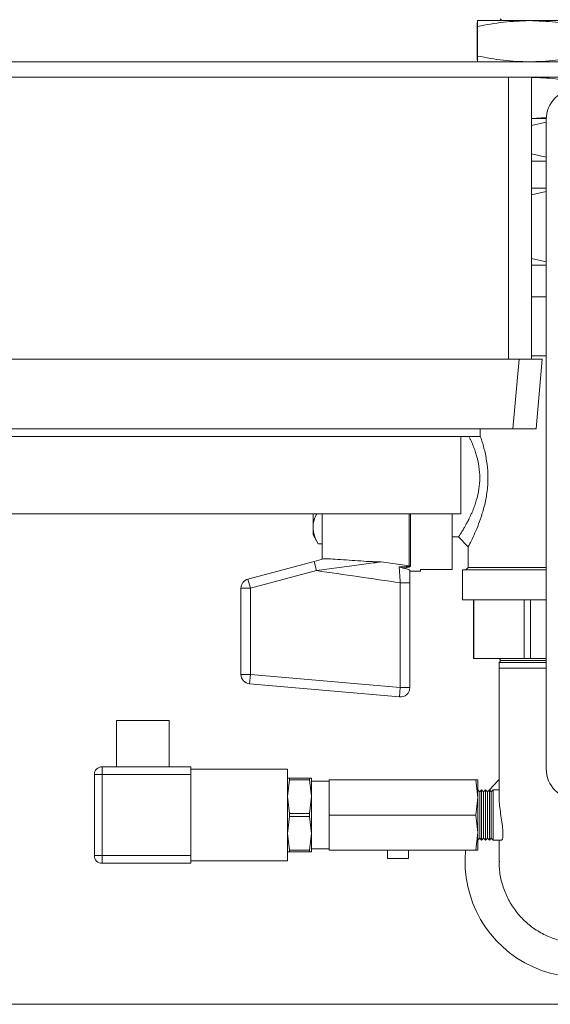
# Model space of a CAD drawing. Units: millimetres. Extents: x 5 to 415, y 5 to 292.
# Drawn here: x 72 to 81, y 231 to 248 of the extents above; entities that cross this region are included whole.
import ezdxf

# ---------------------------------------------------------------- set-up
doc = ezdxf.new("R2010")
doc.units = ezdxf.units.MM

msp = doc.modelspace()

# ---------------------------------------------------------------- linework, layer by layer
at = {"color": 7, "linetype": 'Continuous', "lineweight": 15}
for p, q in [((80.17955, 248.13926), (80.21289, 248.10592)), ((79.78741, 247.49531), (79.78741, 248.00533)), ((79.78975, 248.10592), (79.78975, 248.10592)), ((79.78976, 248.10592), (80.68651, 248.10592)), ((79.7921, 247.49531), (79.7921, 248.00533)), ((80.68651, 248.10592), (82.47297, 248.10592)), ((92.02033, 247.39472), (55.13211, 247.39472)), ((79.78975, 247.39473), (79.78975, 247.39472)), ((92.02033, 247.12806), (55.13211, 247.12806)), ((80.32316, 242.26139), (80.32316, 247.12806)), ((80.72316, 247.12806), (80.72316, 242.26139)), ((80.98433, 246.43468), (80.72316, 246.41905)), ((80.97668, 246.41686), (80.72316, 246.41686)), ((80.72316, 246.29588), (80.97622, 246.35385)), ((80.97622, 246.39472), (80.97622, 235.19472)), ((80.97622, 245.74708), (80.72316, 245.80471)), ((80.97622, 245.68352), (80.72316, 245.68352)), ((80.72316, 245.21686), (80.97622, 245.21686)), ((80.72316, 245.10017), (80.97622, 245.15815)), ((80.97622, 243.94286), (80.72316, 244.00049)), ((80.97622, 243.88352), (80.72316, 243.88352)), ((80.72316, 243.33889), (80.97622, 243.33889)), ((80.50744, 242.26139), (66.76109, 242.26139)), ((80.40245, 241.06139), (80.50744, 242.26139)), ((80.50744, 242.26139), (80.90592, 242.26139)), ((80.72316, 242.32179), (80.97622, 242.32179)), ((80.90592, 242.26139), (80.80093, 241.06139)), ((80.40245, 241.06139), (66.86608, 241.06139)), ((79.83925, 240.92806), (79.83925, 241.06139)), ((80.80093, 241.06139), (80.40245, 241.06139)), ((79.83925, 240.92806), (67.33726, 240.92806)), ((79.50592, 239.59472), (79.50592, 240.92806)), ((79.50592, 239.59472), (67.66409, 239.59472)), ((76.95526, 239.36213), (76.95526, 239.59472)), ((77.11443, 239.59472), (77.11443, 238.81048)), ((79.35268, 239.59472), (79.35268, 238.63367)), ((76.95526, 239.22991), (76.95526, 239.36213)), ((76.95526, 239.22991), (77.0434, 239.07724)), ((79.35268, 239.19605), (79.46351, 239.19605)), ((79.46351, 239.19605), (79.63285, 239.02671)), ((77.0434, 239.07724), (77.11443, 239.07724)), ((79.63285, 239.02672), (79.63285, 238.66785)), ((76.97385, 238.77281), (77.13377, 238.81566)), ((75.83243, 238.46697), (76.97385, 238.77281)), ((77.01642, 238.61393), (75.875, 238.30809)), ((76.97385, 238.77281), (77.01642, 238.61393)), ((78.12722, 238.76433), (78.61315, 238.69513)), ((78.62425, 238.60391), (78.80635, 238.60391)), ((78.80635, 238.63367), (78.80635, 238.60391)), ((78.80635, 238.63367), (79.35268, 238.63367)), ((79.5347, 238.62719), (79.5347, 238.11183)), ((79.5347, 238.62719), (80.97622, 238.62719)), ((79.63285, 238.66785), (79.59219, 238.62719)), ((79.63285, 238.66785), (80.97622, 238.66785)), ((75.83243, 238.46697), (75.875, 238.30809)), ((75.71051, 238.30809), (75.875, 238.30809)), ((75.71051, 236.82261), (75.71051, 238.30809)), ((75.875, 238.30809), (75.875, 236.82261)), ((78.62425, 238.40312), (78.45976, 238.40312)), ((78.45976, 236.59647), (78.45976, 238.40312)), ((78.62425, 238.40312), (78.62425, 236.59647)), ((79.5347, 238.11183), (80.97622, 238.11183)), ((79.72421, 238.11183), (79.72421, 237.09472)), ((79.72519, 237.09472), (79.72519, 238.11183)), ((80.59843, 238.11183), (80.59843, 237.09472)), ((80.70298, 237.09472), (80.70298, 238.11183)), ((79.72421, 237.09472), (79.72519, 237.09472)), ((80.59843, 237.09472), (79.72519, 237.09472)), ((80.16289, 237.09472), (80.19622, 237.06139)), ((80.59843, 237.09472), (80.70298, 237.09472)), ((80.97622, 237.09472), (80.70298, 237.09472)), ((80.19622, 237.06139), (80.16289, 237.02806)), ((80.16289, 237.02806), (80.16289, 236.92806)), ((80.16289, 237.02806), (80.97622, 237.02806)), ((80.16289, 236.92806), (80.16289, 234.6942)), ((80.19622, 237.06139), (80.97622, 237.06139)), ((75.71051, 236.82261), (75.875, 236.82261)), ((75.86066, 236.65875), (75.875, 236.82261)), ((75.875, 236.82261), (78.45976, 236.59647)), ((78.44543, 236.43261), (75.86066, 236.65875)), ((78.44543, 236.43261), (78.45976, 236.59647)), ((78.62425, 236.59647), (78.45976, 236.59647)), ((73.56209, 236.02806), (73.56209, 235.22806)), ((74.47123, 236.02806), (73.56209, 236.02806)), ((74.47123, 235.22806), (74.47123, 236.02806)), ((73.31539, 235.09472), (73.31539, 235.22806)), ((73.31539, 235.22806), (74.84872, 235.22806)), ((74.84872, 235.22806), (74.84872, 235.09472)), ((73.18205, 233.69472), (73.18205, 235.09472)), ((73.18205, 235.09472), (73.31539, 235.09472)), ((73.31539, 235.09472), (73.31539, 233.69472)), ((74.84872, 235.09472), (73.31539, 235.09472)), ((76.51539, 235.18396), (74.84872, 235.18396)), ((74.84872, 233.69472), (74.84872, 235.09472)), ((76.51539, 233.60549), (76.51539, 235.18396)), ((76.51539, 235.02972), (76.5458, 235.02972)), ((76.5458, 235.00349), (76.51539, 234.71222)), ((76.5458, 235.00349), (76.5458, 235.02972)), ((76.5458, 235.02972), (76.89507, 235.02972)), ((76.89507, 235.00349), (76.5458, 235.00349)), ((76.89507, 235.02972), (76.89507, 235.00349)), ((76.89507, 235.02972), (76.92549, 235.02972)), ((76.92549, 234.71222), (76.89507, 235.00349)), ((76.92549, 234.71222), (76.92549, 235.02972)), ((77.23307, 234.97681), (76.92549, 234.97681)), ((77.23307, 234.39472), (77.23307, 235.00147)), ((79.76206, 235.00147), (77.23307, 235.00147)), ((79.79622, 234.6981), (79.76206, 235.00147)), ((79.76206, 235.00147), (79.79622, 235.00147)), ((79.79622, 234.6981), (79.79622, 235.00147)), ((76.51539, 234.71222), (76.5458, 234.42095)), ((76.89507, 234.42095), (76.92549, 234.71222)), ((76.92549, 234.07722), (76.92549, 234.71222)), ((79.76206, 234.39472), (79.79622, 234.6981)), ((79.82955, 234.79472), (79.79622, 234.82806)), ((79.79622, 234.09135), (79.79622, 234.6981)), ((79.86289, 234.82806), (79.82955, 234.79472)), ((79.82955, 233.99472), (79.82955, 234.79472)), ((79.89622, 234.79472), (79.86289, 234.82806)), ((79.86289, 233.96139), (79.86289, 234.82806)), ((79.92955, 234.82806), (79.89622, 234.79472)), ((79.89622, 233.99472), (79.89622, 234.79472)), ((79.96289, 234.79472), (79.92955, 234.82806)), ((79.92955, 233.96139), (79.92955, 234.82806)), ((79.99622, 234.82806), (79.96289, 234.79472)), ((79.96289, 233.99472), (79.96289, 234.79472)), ((80.02955, 234.79472), (79.99622, 234.82806)), ((79.99622, 233.96139), (79.99622, 234.82806)), ((80.06289, 234.82806), (80.02955, 234.79472)), ((80.02955, 233.99472), (80.02955, 234.79472)), ((80.16289, 234.82806), (80.06289, 234.82806)), ((80.06289, 233.96139), (80.06289, 234.82806)), ((76.5458, 234.36849), (76.51539, 234.07722)), ((76.5458, 234.36849), (76.5458, 234.42095)), ((76.5458, 234.42095), (76.89507, 234.42095)), ((76.89507, 234.36849), (76.5458, 234.36849)), ((76.89507, 234.42095), (76.89507, 234.36849)), ((76.92549, 234.07722), (76.89507, 234.36849)), ((79.76206, 234.39472), (77.23307, 234.39472)), ((77.23307, 233.78798), (77.23307, 234.39472)), ((79.79622, 234.09135), (79.76206, 234.39472)), ((76.51539, 234.07722), (76.5458, 233.78595)), ((76.89507, 233.78595), (76.92549, 234.07722)), ((76.92549, 234.07722), (76.92549, 233.75972)), ((79.76206, 233.78798), (79.79622, 234.09135)), ((79.79622, 234.09135), (79.79622, 233.78798)), ((79.79622, 233.96139), (79.82955, 233.99472)), ((79.82955, 233.99472), (79.86289, 233.96139)), ((79.86289, 233.96139), (79.89622, 233.99472)), ((79.89622, 233.99472), (79.92955, 233.96139)), ((79.92955, 233.96139), (79.96289, 233.99472)), ((79.96289, 233.99472), (79.99622, 233.96139)), ((79.99622, 233.96139), (80.02955, 233.99472)), ((80.02955, 233.99472), (80.06289, 233.96139)), ((80.06289, 233.96139), (80.20417, 233.96139)), ((80.16289, 233.96139), (80.16289, 233.59539)), ((73.18205, 233.69472), (73.31539, 233.69472)), ((73.31539, 233.56139), (73.31539, 233.69472)), ((73.31539, 233.69472), (74.84872, 233.69472)), ((74.84872, 233.69472), (74.84872, 233.56139)), ((76.5458, 233.75972), (76.51539, 233.75972)), ((76.5458, 233.78595), (76.89507, 233.78595)), ((76.5458, 233.75972), (76.5458, 233.78595)), ((76.89507, 233.75972), (76.5458, 233.75972)), ((76.89507, 233.78595), (76.89507, 233.75972)), ((76.92549, 233.75972), (76.89507, 233.75972)), ((76.92549, 233.81264), (77.23307, 233.81264)), ((79.76206, 233.78798), (77.23307, 233.78798)), ((78.23708, 233.78798), (78.23708, 233.6453)), ((78.6037, 233.6453), (78.6037, 233.78798)), ((74.84872, 233.56139), (73.31539, 233.56139)), ((74.84872, 233.60549), (76.51539, 233.60549)), ((78.6037, 233.6453), (78.23708, 233.6453)), ((92.64289, 231.12806), (54.50955, 231.12806))]:
    msp.add_line(p, q, dxfattribs=at)
at = {"color": 8, "linetype": 'Continuous', "lineweight": 15}
for p, q in [((78.61315, 238.69513), (78.61315, 239.59472)), ((78.63545, 239.59472), (78.63545, 238.6937)), ((80.16289, 236.92806), (80.97622, 236.92806))]:
    msp.add_line(p, q, dxfattribs=at)
at = {"color": 7, "linetype": 'Continuous', "lineweight": 15, "flags": 128}
msp.add_lwpolyline([(79.99934, 234.82494), (80.0519, 234.8895), (80.16289, 235.00982)], dxfattribs=at)
at = {"color": 7, "linetype": 'Continuous', "lineweight": 15}
for centre, radius, start, end in [((81.50955, 246.39472), 0.53333, 90, 180), ((78.63544, 238.86772), 0.17402, 262.640179, 270.001454), ((75.875, 238.30809), 0.16448, 105, 180), ((75.875, 236.82261), 0.16448, 180, 265), ((78.45976, 236.59647), 0.16448, 265, 0), ((73.31539, 235.09472), 0.13333, 90, 180), ((81.50955, 235.19472), 0.53333, 180, 270), ((81.57622, 233.59472), 2, 174.454928, 27.818139), ((73.31539, 233.69472), 0.13333, 180, 270)]:
    msp.add_arc(centre, radius, start, end, dxfattribs=at)
for points, knots in [([(79.78976, 248.10592), (79.78939, 248.10111), (79.78864, 248.09144), (79.78786, 248.04063), (79.78745, 248.00842), (79.78741, 248.00533)], [0, 0, 0, 0, 0.47285104, 0.9495809, 1, 1, 1, 1]), ([(79.7921, 248.00533), (79.79194, 248.01775), (79.79147, 248.05332), (79.79069, 248.09573), (79.79007, 248.10252), (79.78976, 248.10592)], [0, 0, 0, 0, 0.21083133, 0.60435324, 1, 1, 1, 1]), ([(80.68651, 248.10592), (80.53711, 248.10096), (80.23699, 248.09099), (79.94084, 248.03397), (79.7921, 248.00533)], [0, 0, 0, 0, 0.49778063, 1, 1, 1, 1]), ([(81.58091, 248.00533), (81.4334, 248.03376), (81.13726, 248.09082), (80.83714, 248.10088), (80.68651, 248.10592)], [0, 0, 0, 0, 0.49811277, 1, 1, 1, 1]), ([(79.78976, 247.39472), (79.78939, 247.39954), (79.78864, 247.40921), (79.78786, 247.46002), (79.78745, 247.49223), (79.78741, 247.49531)], [0, 0, 0, 0, 0.47285104, 0.9495809, 1, 1, 1, 1]), ([(79.7921, 247.49531), (79.79194, 247.4829), (79.79147, 247.44733), (79.79069, 247.40492), (79.79007, 247.39813), (79.78976, 247.39472)], [0, 0, 0, 0, 0.21083133, 0.60435324, 1, 1, 1, 1]), ([(80.68651, 247.39472), (80.53711, 247.39969), (80.23699, 247.40966), (79.94084, 247.46668), (79.7921, 247.49531)], [0, 0, 0, 0, 0.49778063, 1, 1, 1, 1]), ([(81.54289, 247.489), (81.40801, 247.46318), (81.12449, 247.40888), (80.83715, 247.39959), (80.68651, 247.39472)], [0, 0, 0, 0, 0.47572282, 1, 1, 1, 1]), ([(81.40955, 247.05591), (81.31899, 247.07287), (81.09183, 247.11543), (80.86161, 247.12195), (80.72316, 247.12586)], [0, 0, 0, 0, 0.39864633, 1, 1, 1, 1]), ([(79.46351, 239.19605), (79.46595, 239.1996), (79.46923, 239.20438), (79.48602, 239.23045), (79.49883, 239.25068), (79.51396, 239.27501), (79.53181, 239.30367), (79.55261, 239.33779), (79.57752, 239.38058), (79.60651, 239.43329), (79.64287, 239.50285), (79.67767, 239.57578), (79.71326, 239.65723), (79.74257, 239.73355), (79.78296, 239.85538), (79.8195, 240.01501), (79.83598, 240.21753), (79.82317, 240.37193), (79.80421, 240.47987), (79.78918, 240.54696), (79.77325, 240.605), (79.75753, 240.65494), (79.74287, 240.69778), (79.72642, 240.74214), (79.70716, 240.79051), (79.68612, 240.83839), (79.66442, 240.88581), (79.65057, 240.91379), (79.6435, 240.92806)], [0, 0, 0, 0, 0.0809039, 0.10897189, 0.13763428, 0.16693054, 0.19367721, 0.22385381, 0.25747898, 0.29456603, 0.33512472, 0.39028447, 0.41974574, 0.46469751, 0.50405299, 0.59087456, 0.67056279, 0.75007052, 0.77821465, 0.80724343, 0.83720506, 0.85615617, 0.87648324, 0.89819163, 0.92128574, 0.9499965, 0.97449222, 1, 1, 1, 1]), ([(79.83925, 240.93312), (79.84591, 240.91528), (79.87419, 240.83943), (79.91856, 240.67761), (79.96067, 240.45519), (79.97533, 240.21771), (79.96332, 240.02097), (79.94004, 239.86813), (79.90926, 239.72192), (79.86049, 239.55101), (79.7945, 239.37338), (79.7307, 239.2251), (79.67745, 239.11438), (79.64016, 239.04048), (79.63527, 239.03127), (79.63285, 239.02672)], [0, 0, 0, 0, 0.02718605, 0.11556758, 0.20739735, 0.29750985, 0.3877346, 0.4332365, 0.47965225, 0.56837502, 0.65791428, 0.74540464, 0.83063252, 0.91626463, 1, 1, 1, 1]), ([(76.95526, 239.36213), (76.95537, 239.36888), (76.95621, 239.42002), (76.97026, 239.4987), (77.00561, 239.56824), (77.01907, 239.59472)], [0, 0, 0, 0, 0.08609598, 0.65187988, 1, 1, 1, 1]), ([(77.0434, 239.07724), (77.01877, 239.12351), (76.96904, 239.21689), (76.95988, 239.31343), (76.95526, 239.36213)], [0, 0, 0, 0, 0.49545796, 1, 1, 1, 1]), ([(77.13377, 238.81566), (77.13791, 238.8162), (77.14875, 238.81759), (77.21365, 238.81675), (77.34321, 238.80996), (77.52795, 238.79761), (77.72817, 238.78343), (77.89555, 238.77237), (78.01178, 238.76664), (78.06933, 238.76487), (78.10195, 238.76435), (78.11848, 238.76429), (78.12686, 238.76433), (78.12722, 238.76433)], [0, 0, 0, 0, 0.02922248, 0.07643251, 0.23072912, 0.42224345, 0.61465791, 0.80649025, 0.90253992, 0.95068294, 0.97479273, 0.9989208, 1, 1, 1, 1]), ([(78.12722, 238.76433), (78.09449, 238.75989), (78.01475, 238.74908), (77.87067, 238.72956), (77.65047, 238.69972), (77.36421, 238.66096), (77.13275, 238.62967), (77.01642, 238.61393)], [0, 0, 0, 0, 0.100990857, 0.246034536, 0.393319796, 0.695098592, 1, 1, 1, 1]), ([(78.45976, 238.40312), (78.21588, 238.43854), (77.73471, 238.50842), (77.25365, 238.57909), (77.01642, 238.61393)], [0, 0, 0, 0, 0.50686085, 1, 1, 1, 1]), ([(78.44035, 238.67911), (78.45275, 238.67924), (78.48352, 238.67957), (78.53214, 238.68099), (78.57433, 238.68357), (78.5992, 238.68748), (78.60816, 238.69018), (78.6125, 238.69255), (78.61294, 238.69428), (78.61315, 238.69513)], [0, 0, 0, 0, 0.19126638, 0.47460803, 0.76056127, 0.8659657, 0.92044765, 0.96100443, 1, 1, 1, 1]), ([(78.45976, 238.40312), (78.457, 238.44243), (78.45162, 238.51902), (78.44482, 238.61557), (78.44174, 238.65938), (78.44035, 238.67911)], [0, 0, 0, 0, 0.36708139, 0.71503866, 1, 1, 1, 1]), ([(78.50599, 238.65816), (78.48414, 238.66354), (78.4621, 238.66896), (78.44054, 238.67902), (78.44035, 238.67911)], [0, 0, 0, 0, 0.99140719, 1, 1, 1, 1]), ([(78.63545, 238.6937), (78.63517, 238.69229), (78.63435, 238.68805), (78.62844, 238.684), (78.61855, 238.67921), (78.59749, 238.67199), (78.55694, 238.66442), (78.52157, 238.66008), (78.50599, 238.65816)], [0, 0, 0, 0, 0.06960324, 0.2091767, 0.22215277, 0.36848738, 0.72168064, 1, 1, 1, 1]), ([(78.50599, 238.65816), (78.52698, 238.6535), (78.57518, 238.64278), (78.616, 238.62627), (78.62191, 238.61837), (78.62425, 238.61523)], [0, 0, 0, 0, 0.31773078, 0.72969565, 1, 1, 1, 1]), ([(78.62425, 238.61523), (78.62425, 238.602), (78.62425, 238.53528), (78.62425, 238.46192), (78.62425, 238.40312)], [0, 0, 0, 0, 0.19826676, 1, 1, 1, 1]), ([(80.16434, 234.69949), (80.16384, 234.69164), (80.16149, 234.65486), (80.17151, 234.55621), (80.19041, 234.41814), (80.21322, 234.27209), (80.22954, 234.1382), (80.23268, 234.03535), (80.22277, 233.97162), (80.21014, 233.96623), (80.20417, 233.96368)], [0, 0, 0, 0, 0.03696731, 0.17322232, 0.31117615, 0.45426114, 0.59919118, 0.74016715, 0.87716631, 1, 1, 1, 1]), ([(79.79622, 233.78798), (79.79036, 233.78798), (79.78413, 233.78798), (79.76328, 233.78798), (79.76206, 233.78798)], [0, 0, 0, 0, 0.94121748, 1, 1, 1, 1]), ([(82.98751, 233.60018), (82.9882, 233.59096), (82.99491, 233.50138), (82.9694, 233.33298), (82.90828, 233.10141), (82.80613, 232.88573), (82.66905, 232.68839), (82.50204, 232.51848), (82.30718, 232.37774), (82.09343, 232.27269), (81.86298, 232.2044), (81.62652, 232.17603), (81.38648, 232.18787), (81.15398, 232.23938), (80.93139, 232.33), (80.72904, 232.45556), (80.54897, 232.61476), (80.39968, 232.80023), (80.28204, 233.01006), (80.20402, 233.23455), (80.16434, 233.43434), (80.16707, 233.55587), (80.16803, 233.59904)], [0, 0, 0, 0, 0.00624031, 0.0606221, 0.11346403, 0.16783889, 0.22067162, 0.27503696, 0.32786182, 0.38221891, 0.43503836, 0.48938974, 0.54220638, 0.59655472, 0.64937108, 0.703719, 0.75653761, 0.81088769, 0.86371114, 0.91806606, 0.97089688, 1, 1, 1, 1])]:
    msp.add_open_spline(points, degree=3, knots=knots, dxfattribs=at)

doc.saveas('drawing.dxf')
